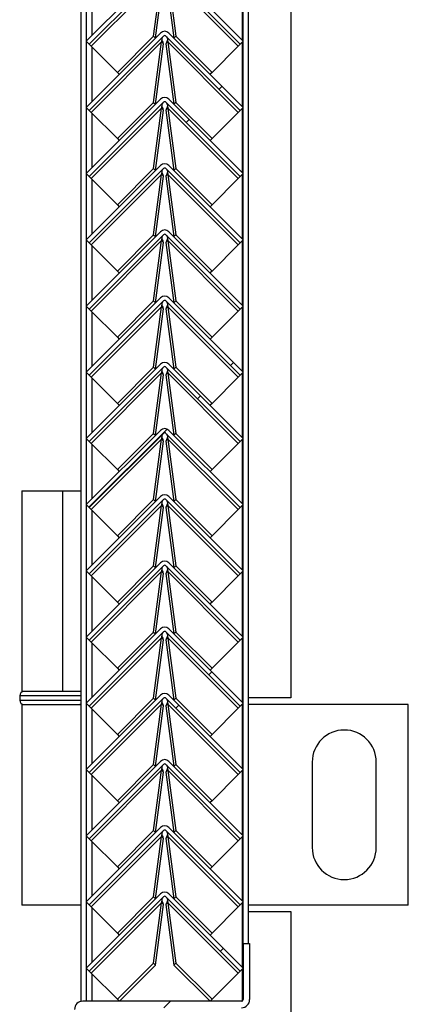
# Model space of a CAD drawing. Units: millimetres. Extents: x 9 to 412, y 8 to 290.
# Drawn here: x 298 to 304, y 103 to 118 of the extents above; entities that cross this region are included whole.
import ezdxf

# ---------------------------------------------------------------- set-up
doc = ezdxf.new("R2010")
doc.units = ezdxf.units.MM

msp = doc.modelspace()

# ---------------------------------------------------------------- hatches: boundary and pattern name
at = {"linetype": 'Continuous', "lineweight": 18}
h = msp.add_hatch(dxfattribs=at)
h.set_pattern_fill('ANSI31', style=0)
edge = h.paths.add_edge_path(flags=0)
edge.add_line((298.9877, 117.6248), (300.1473, 118.7844))
edge.add_arc((300.1662, 118.7655), 0.0267, 45, 135, ccw=False)
edge.add_line((300.1851, 118.7844), (301.3447, 117.6248))
edge.add_line((301.3447, 117.6248), (301.3919, 117.6719))
edge.add_line((301.3919, 117.6719), (300.2322, 118.8315))
edge.add_arc((300.1662, 118.7655), 0.0933, 45, 135)
edge.add_line((300.1002, 118.8315), (298.9406, 117.6719))
edge.add_line((298.9406, 117.6719), (298.9877, 117.6248))
h = msp.add_hatch(dxfattribs=at)
h.set_pattern_fill('ANSI31', style=0)
edge = h.paths.add_edge_path(flags=0)
edge.add_line((298.9877, 116.5914), (300.1473, 117.7511))
edge.add_arc((300.1662, 117.7322), 0.0267, 45, 135, ccw=False)
edge.add_line((300.1851, 117.7511), (301.3447, 116.5914))
edge.add_line((301.3447, 116.5914), (301.3919, 116.6386))
edge.add_line((301.3919, 116.6386), (300.2322, 117.7982))
edge.add_arc((300.1662, 117.7322), 0.0933, 45, 135)
edge.add_line((300.1002, 117.7982), (298.9406, 116.6386))
edge.add_line((298.9406, 116.6386), (298.9877, 116.5914))
h = msp.add_hatch(dxfattribs=at)
h.set_pattern_fill('ANSI31', style=0)
edge = h.paths.add_edge_path(flags=0)
edge.add_line((298.9877, 115.5581), (300.1473, 116.7177))
edge.add_arc((300.1662, 116.6989), 0.0267, 45, 135, ccw=False)
edge.add_line((300.1851, 116.7177), (301.3447, 115.5581))
edge.add_line((301.3447, 115.5581), (301.3919, 115.6052))
edge.add_line((301.3919, 115.6052), (300.2322, 116.7649))
edge.add_arc((300.1662, 116.6989), 0.0933, 45, 135)
edge.add_line((300.1002, 116.7649), (298.9406, 115.6052))
edge.add_line((298.9406, 115.6052), (298.9877, 115.5581))
h = msp.add_hatch(dxfattribs=at)
h.set_pattern_fill('ANSI31', style=0)
edge = h.paths.add_edge_path(flags=0)
edge.add_line((298.9877, 114.5248), (300.1473, 115.6844))
edge.add_arc((300.1662, 115.6655), 0.0267, 45, 135, ccw=False)
edge.add_line((300.1851, 115.6844), (301.3447, 114.5248))
edge.add_line((301.3447, 114.5248), (301.3919, 114.5719))
edge.add_line((301.3919, 114.5719), (300.2322, 115.7315))
edge.add_arc((300.1662, 115.6655), 0.0933, 45, 135)
edge.add_line((300.1002, 115.7315), (298.9406, 114.5719))
edge.add_line((298.9406, 114.5719), (298.9877, 114.5248))
h = msp.add_hatch(dxfattribs=at)
h.set_pattern_fill('ANSI31', style=0)
edge = h.paths.add_edge_path(flags=0)
edge.add_line((298.9877, 113.4914), (300.1473, 114.6511))
edge.add_arc((300.1662, 114.6322), 0.0267, 45, 135, ccw=False)
edge.add_line((300.1851, 114.6511), (301.3447, 113.4914))
edge.add_line((301.3447, 113.4914), (301.3919, 113.5386))
edge.add_line((301.3919, 113.5386), (300.2322, 114.6982))
edge.add_arc((300.1662, 114.6322), 0.0933, 45, 135)
edge.add_line((300.1002, 114.6982), (298.9406, 113.5386))
edge.add_line((298.9406, 113.5386), (298.9877, 113.4914))
h = msp.add_hatch(dxfattribs=at)
h.set_pattern_fill('ANSI31', style=0)
edge = h.paths.add_edge_path(flags=0)
edge.add_line((298.9877, 112.4581), (300.1473, 113.6177))
edge.add_arc((300.1662, 113.5989), 0.0267, 45, 135, ccw=False)
edge.add_line((300.1851, 113.6177), (301.3447, 112.4581))
edge.add_line((301.3447, 112.4581), (301.3919, 112.5052))
edge.add_line((301.3919, 112.5052), (300.2322, 113.6649))
edge.add_arc((300.1662, 113.5989), 0.0933, 45, 135)
edge.add_line((300.1002, 113.6649), (298.9406, 112.5052))
edge.add_line((298.9406, 112.5052), (298.9877, 112.4581))
h = msp.add_hatch(dxfattribs=at)
h.set_pattern_fill('ANSI31', style=0)
edge = h.paths.add_edge_path(flags=0)
edge.add_line((298.9877, 111.4248), (300.1473, 112.5844))
edge.add_arc((300.1662, 112.5655), 0.0267, 45, 135, ccw=False)
edge.add_line((300.1851, 112.5844), (301.3447, 111.4248))
edge.add_line((301.3447, 111.4248), (301.3919, 111.4719))
edge.add_line((301.3919, 111.4719), (300.2322, 112.6315))
edge.add_arc((300.1662, 112.5655), 0.0933, 45, 135)
edge.add_line((300.1002, 112.6315), (298.9406, 111.4719))
edge.add_line((298.9406, 111.4719), (298.9877, 111.4248))
h = msp.add_hatch(dxfattribs=at)
h.set_pattern_fill('ANSI31', style=0)
edge = h.paths.add_edge_path(flags=0)
edge.add_line((298.9877, 110.3914), (300.1473, 111.5511))
edge.add_arc((300.1662, 111.5322), 0.0267, 45, 135, ccw=False)
edge.add_line((300.1851, 111.5511), (301.3447, 110.3914))
edge.add_line((301.3447, 110.3914), (301.3919, 110.4386))
edge.add_line((301.3919, 110.4386), (300.2322, 111.5982))
edge.add_arc((300.1662, 111.5322), 0.0933, 45, 135)
edge.add_line((300.1002, 111.5982), (298.9406, 110.4386))
edge.add_line((298.9406, 110.4386), (298.9877, 110.3914))
h = msp.add_hatch(dxfattribs=at)
h.set_pattern_fill('ANSI31', style=0)
edge = h.paths.add_edge_path(flags=0)
edge.add_line((298.9877, 109.3581), (300.1473, 110.5177))
edge.add_arc((300.1662, 110.4989), 0.0267, 45, 135, ccw=False)
edge.add_line((300.1851, 110.5177), (301.3447, 109.3581))
edge.add_line((301.3447, 109.3581), (301.3919, 109.4052))
edge.add_line((301.3919, 109.4052), (300.2322, 110.5649))
edge.add_arc((300.1662, 110.4989), 0.0933, 45, 135)
edge.add_line((300.1002, 110.5649), (298.9406, 109.4052))
edge.add_line((298.9406, 109.4052), (298.9877, 109.3581))
h = msp.add_hatch(dxfattribs=at)
h.set_pattern_fill('ANSI31', style=0)
edge = h.paths.add_edge_path(flags=0)
edge.add_line((298.9877, 108.3248), (300.1473, 109.4844))
edge.add_arc((300.1662, 109.4655), 0.0267, 45, 135, ccw=False)
edge.add_line((300.1851, 109.4844), (301.3447, 108.3248))
edge.add_line((301.3447, 108.3248), (301.3919, 108.3719))
edge.add_line((301.3919, 108.3719), (300.2322, 109.5315))
edge.add_arc((300.1662, 109.4655), 0.0933, 45, 135)
edge.add_line((300.1002, 109.5315), (298.9406, 108.3719))
edge.add_line((298.9406, 108.3719), (298.9877, 108.3248))
h = msp.add_hatch(dxfattribs=at)
h.set_pattern_fill('ANSI31', style=0)
edge = h.paths.add_edge_path(flags=0)
edge.add_line((298.9877, 107.2914), (300.1473, 108.4511))
edge.add_arc((300.1662, 108.4322), 0.0267, 45, 135, ccw=False)
edge.add_line((300.1851, 108.4511), (301.3447, 107.2914))
edge.add_line((301.3447, 107.2914), (301.3919, 107.3386))
edge.add_line((301.3919, 107.3386), (300.2322, 108.4982))
edge.add_arc((300.1662, 108.4322), 0.0933, 45, 135)
edge.add_line((300.1002, 108.4982), (298.9406, 107.3386))
edge.add_line((298.9406, 107.3386), (298.9877, 107.2914))
h = msp.add_hatch(dxfattribs=at)
h.set_pattern_fill('ANSI31', style=0)
edge = h.paths.add_edge_path(flags=0)
edge.add_line((298.9877, 106.2581), (300.1473, 107.4177))
edge.add_arc((300.1662, 107.3989), 0.0267, 45, 135, ccw=False)
edge.add_line((300.1851, 107.4177), (301.3447, 106.2581))
edge.add_line((301.3447, 106.2581), (301.3919, 106.3052))
edge.add_line((301.3919, 106.3052), (300.2322, 107.4649))
edge.add_arc((300.1662, 107.3989), 0.0933, 45, 135)
edge.add_line((300.1002, 107.4649), (298.9406, 106.3052))
edge.add_line((298.9406, 106.3052), (298.9877, 106.2581))
h = msp.add_hatch(dxfattribs=at)
h.set_pattern_fill('ANSI31', style=0)
edge = h.paths.add_edge_path(flags=0)
edge.add_line((298.9877, 105.2248), (300.1473, 106.3844))
edge.add_arc((300.1662, 106.3655), 0.0267, 45, 135, ccw=False)
edge.add_line((300.1851, 106.3844), (301.3447, 105.2248))
edge.add_line((301.3447, 105.2248), (301.3919, 105.2719))
edge.add_line((301.3919, 105.2719), (300.2322, 106.4315))
edge.add_arc((300.1662, 106.3655), 0.0933, 45, 135)
edge.add_line((300.1002, 106.4315), (298.9406, 105.2719))
edge.add_line((298.9406, 105.2719), (298.9877, 105.2248))
h = msp.add_hatch(dxfattribs=at)
h.set_pattern_fill('ANSI31', style=0)
edge = h.paths.add_edge_path(flags=0)
edge.add_line((298.9877, 104.1914), (300.1473, 105.3511))
edge.add_arc((300.1662, 105.3322), 0.0267, 45, 135, ccw=False)
edge.add_line((300.1851, 105.3511), (301.3447, 104.1914))
edge.add_line((301.3447, 104.1914), (301.3919, 104.2386))
edge.add_line((301.3919, 104.2386), (300.2322, 105.3982))
edge.add_arc((300.1662, 105.3322), 0.0933, 45, 135)
edge.add_line((300.1002, 105.3982), (298.9406, 104.2386))
edge.add_line((298.9406, 104.2386), (298.9877, 104.1914))
h = msp.add_hatch(dxfattribs=at)
h.set_pattern_fill('ANSI31', style=0)
edge = h.paths.add_edge_path(flags=0)
edge.add_line((298.9877, 103.1581), (300.1473, 104.3177))
edge.add_arc((300.1662, 104.2989), 0.0267, 45, 135, ccw=False)
edge.add_line((300.1851, 104.3177), (301.3447, 103.1581))
edge.add_line((301.3447, 103.1581), (301.3919, 103.2052))
edge.add_line((301.3919, 103.2052), (300.2322, 104.3649))
edge.add_arc((300.1662, 104.2989), 0.0933, 45, 135)
edge.add_line((300.1002, 104.3649), (298.9406, 103.2052))
edge.add_line((298.9406, 103.2052), (298.9877, 103.1581))
h = msp.add_hatch(dxfattribs=at)
h.set_pattern_fill('ANSI31', style=0)
edge = h.paths.add_edge_path(flags=0)
edge.add_line((301.4919, 102.7146), (301.4919, 103.5879))
edge.add_line((301.4919, 103.5879), (301.3919, 103.5879))
edge.add_line((301.3919, 103.5879), (301.3919, 102.7146))
edge.add_arc((301.3652, 102.7146), 0.0267, 270, 360, ccw=False)
edge.add_line((301.3652, 102.6879), (298.8852, 102.6879))
edge.add_arc((298.8852, 102.5613), 0.1267, 90, 180)
edge.add_line((298.7585, 102.5613), (298.7585, 101.6879))
edge.add_line((298.7585, 101.6879), (298.8585, 101.6879))
edge.add_line((298.8585, 101.6879), (298.8585, 102.5613))
edge.add_arc((298.8852, 102.5613), 0.0267, 90, 180, ccw=False)
edge.add_line((298.8852, 102.5879), (301.3652, 102.5879))
edge.add_arc((301.3652, 102.7146), 0.1267, 270, 360)

# ---------------------------------------------------------------- linework, layer by layer
at = {"color": 7, "linetype": 'Continuous', "lineweight": 25}
for p, q in [((302.1352, 165.3546), (302.1352, 107.4213)), ((301.3919, 103.5879), (301.3919, 162.4213)), ((301.4719, 103.5879), (301.4719, 162.4213)), ((298.8585, 160.9546), (298.8585, 102.6851)), ((298.9385, 160.9546), (298.9385, 102.6879)), ((300.1002, 118.8315), (298.9406, 117.6719)), ((301.3919, 117.6719), (300.2322, 118.8315)), ((300.1473, 118.7844), (298.9877, 117.6248)), ((300.1181, 118.6932), (299.0187, 117.5938)), ((299.9932, 117.7506), (300.1181, 118.6932)), ((300.0237, 117.7217), (300.1484, 118.6629)), ((300.184, 118.6629), (300.3087, 117.7217)), ((301.3447, 117.6248), (300.1851, 118.7844)), ((300.2143, 118.6932), (300.3392, 117.7506)), ((301.3137, 117.5938), (300.2143, 118.6932)), ((300.1002, 117.7982), (298.9406, 116.6386)), ((300.1473, 117.7511), (298.9877, 116.5914)), ((299.4275, 117.1849), (299.9932, 117.7506)), ((299.9932, 117.7506), (300.0229, 117.7209)), ((301.3447, 116.5914), (300.1851, 117.7511)), ((301.3919, 116.6386), (300.2322, 117.7982)), ((300.3392, 117.7506), (300.3095, 117.7209)), ((300.3392, 117.7506), (300.9049, 117.1849)), ((298.9877, 117.6248), (298.9406, 117.6719)), ((298.9877, 117.6248), (299.0187, 117.5938)), ((300.1181, 117.6599), (299.0187, 116.5604)), ((299.0187, 117.5938), (299.4275, 117.1849)), ((299.9932, 116.7173), (300.1181, 117.6599)), ((300.0237, 116.6884), (300.1484, 117.6296)), ((300.1484, 117.6296), (300.1181, 117.6599)), ((300.1238, 117.6865), (300.1226, 117.6876)), ((300.2143, 117.6599), (300.184, 117.6296)), ((300.184, 117.6296), (300.3087, 116.6884)), ((300.2098, 117.6876), (300.2086, 117.6865)), ((300.2143, 117.6599), (300.3392, 116.7173)), ((301.3137, 116.5604), (300.2143, 117.6599)), ((300.9049, 117.1849), (301.3137, 117.5938)), ((301.3137, 117.5938), (301.3447, 117.6248)), ((301.3919, 117.6719), (301.3447, 117.6248)), ((299.4275, 117.1849), (299.4572, 117.1552)), ((300.9049, 117.1849), (300.8752, 117.1552)), ((300.1002, 116.7649), (298.9406, 115.6052)), ((298.9877, 116.5914), (298.9406, 116.6386)), ((300.1473, 116.7177), (298.9877, 115.5581)), ((299.4275, 116.1516), (299.9932, 116.7173)), ((299.9932, 116.7173), (300.0229, 116.6876)), ((300.1238, 116.6531), (300.1226, 116.6542)), ((301.3447, 115.5581), (300.1851, 116.7177)), ((300.2098, 116.6542), (300.2086, 116.6531)), ((301.3919, 115.6052), (300.2322, 116.7649)), ((300.3392, 116.7173), (300.3095, 116.6876)), ((300.3392, 116.7173), (300.9049, 116.1516)), ((301.3919, 116.6386), (301.3447, 116.5914)), ((298.9877, 116.5914), (299.0187, 116.5604)), ((300.1181, 116.6265), (299.0187, 115.5271)), ((299.0187, 116.5604), (299.4275, 116.1516)), ((299.9932, 115.6839), (300.1181, 116.6265)), ((300.0237, 115.655), (300.1484, 116.5962)), ((300.1484, 116.5962), (300.1181, 116.6265)), ((300.2143, 116.6265), (300.184, 116.5962)), ((300.184, 116.5962), (300.3087, 115.655)), ((300.2143, 116.6265), (300.3392, 115.6839)), ((301.3137, 115.5271), (300.2143, 116.6265)), ((300.9049, 116.1516), (301.3137, 116.5604)), ((301.3137, 116.5604), (301.3447, 116.5914)), ((299.4275, 116.1516), (299.4572, 116.1219)), ((300.9049, 116.1516), (300.8752, 116.1219)), ((300.1002, 115.7315), (298.9406, 114.5719)), ((301.3919, 114.5719), (300.2322, 115.7315)), ((298.9877, 115.5581), (298.9406, 115.6052)), ((300.1473, 115.6844), (298.9877, 114.5248)), ((298.9877, 115.5581), (299.0187, 115.5271)), ((300.1181, 115.5932), (299.0187, 114.4938)), ((299.4275, 115.1182), (299.9932, 115.6839)), ((299.9932, 115.6839), (300.0229, 115.6542)), ((299.9932, 114.6506), (300.1181, 115.5932)), ((300.0237, 114.6217), (300.1484, 115.5629)), ((300.1484, 115.5629), (300.1181, 115.5932)), ((300.1238, 115.6198), (300.1226, 115.6209)), ((300.2143, 115.5932), (300.184, 115.5629)), ((300.184, 115.5629), (300.3087, 114.6217)), ((301.3447, 114.5248), (300.1851, 115.6844)), ((300.2098, 115.6209), (300.2086, 115.6198)), ((300.2143, 115.5932), (300.3392, 114.6506)), ((301.3137, 114.4938), (300.2143, 115.5932)), ((300.3392, 115.6839), (300.3095, 115.6542)), ((300.3392, 115.6839), (300.9049, 115.1182)), ((301.3137, 115.5271), (301.3447, 115.5581)), ((301.3919, 115.6052), (301.3447, 115.5581)), ((299.0187, 115.5271), (299.4275, 115.1182)), ((300.9049, 115.1182), (301.3137, 115.5271)), ((299.4275, 115.1182), (299.4572, 115.0886)), ((300.9049, 115.1182), (300.8752, 115.0886)), ((300.1002, 114.6982), (298.9406, 113.5386)), ((300.1473, 114.6511), (298.9877, 113.4914)), ((299.4275, 114.0849), (299.9932, 114.6506)), ((299.9932, 114.6506), (300.0229, 114.6209)), ((301.3447, 113.4914), (300.1851, 114.6511)), ((301.3919, 113.5386), (300.2322, 114.6982)), ((300.3392, 114.6506), (300.3095, 114.6209)), ((300.3392, 114.6506), (300.9049, 114.0849)), ((298.9877, 114.5248), (298.9406, 114.5719)), ((298.9877, 114.5248), (299.0187, 114.4938)), ((300.1181, 114.5599), (299.0187, 113.4604)), ((299.0187, 114.4938), (299.4275, 114.0849)), ((299.9932, 113.6173), (300.1181, 114.5599)), ((300.0237, 113.5884), (300.1484, 114.5296)), ((300.1484, 114.5296), (300.1181, 114.5599)), ((300.1238, 114.5865), (300.1226, 114.5876)), ((300.2143, 114.5599), (300.184, 114.5296)), ((300.184, 114.5296), (300.3087, 113.5884)), ((300.2098, 114.5876), (300.2086, 114.5865)), ((300.2143, 114.5599), (300.3392, 113.6173)), ((301.3137, 113.4604), (300.2143, 114.5599)), ((300.9049, 114.0849), (301.3137, 114.4938)), ((301.3137, 114.4938), (301.3447, 114.5248)), ((301.3919, 114.5719), (301.3447, 114.5248)), ((299.4275, 114.0849), (299.4572, 114.0552)), ((300.9049, 114.0849), (300.8752, 114.0552)), ((300.1002, 113.6649), (298.9406, 112.5052)), ((300.1473, 113.6177), (298.9877, 112.4581)), ((299.4275, 113.0516), (299.9932, 113.6173)), ((299.9932, 113.6173), (300.0229, 113.5876)), ((301.3447, 112.4581), (300.1851, 113.6177)), ((301.3919, 112.5052), (300.2322, 113.6649)), ((300.3392, 113.6173), (300.3095, 113.5876)), ((300.3392, 113.6173), (300.9049, 113.0516)), ((298.9877, 113.4914), (298.9406, 113.5386)), ((298.9877, 113.4914), (299.0187, 113.4604)), ((300.1181, 113.5265), (299.0187, 112.4271)), ((299.0187, 113.4604), (299.4275, 113.0516)), ((299.9932, 112.5839), (300.1181, 113.5265)), ((300.0237, 112.555), (300.1484, 113.4962)), ((300.1484, 113.4962), (300.1181, 113.5265)), ((300.1238, 113.5531), (300.1226, 113.5542)), ((300.2143, 113.5265), (300.184, 113.4962)), ((300.184, 113.4962), (300.3087, 112.555)), ((300.2098, 113.5542), (300.2086, 113.5531)), ((300.2143, 113.5265), (300.3392, 112.5839)), ((301.3137, 112.4271), (300.2143, 113.5265)), ((300.9049, 113.0516), (301.3137, 113.4604)), ((301.3137, 113.4604), (301.3447, 113.4914)), ((301.3919, 113.5386), (301.3447, 113.4914)), ((299.4275, 113.0516), (299.4572, 113.0219)), ((300.9049, 113.0516), (300.8752, 113.0219)), ((300.1002, 112.6315), (298.9406, 111.4719)), ((298.9877, 112.4581), (298.9406, 112.5052)), ((300.1473, 112.5844), (298.9877, 111.4248)), ((300.1181, 112.4932), (299.0187, 111.3938)), ((299.4275, 112.0182), (299.9932, 112.5839)), ((299.9932, 112.5839), (300.0229, 112.5542)), ((299.9932, 111.5506), (300.1181, 112.4932)), ((300.1484, 112.4629), (300.1181, 112.4932)), ((300.1238, 112.5198), (300.1226, 112.5209)), ((300.2143, 112.4932), (300.184, 112.4629)), ((301.3447, 111.4248), (300.1851, 112.5844)), ((300.2098, 112.5209), (300.2086, 112.5198)), ((300.2143, 112.4932), (300.3392, 111.5506)), ((301.3137, 111.3938), (300.2143, 112.4932)), ((301.3919, 111.4719), (300.2322, 112.6315)), ((300.3392, 112.5839), (300.3095, 112.5542)), ((300.3392, 112.5839), (300.9049, 112.0182)), ((301.3919, 112.5052), (301.3447, 112.4581)), ((298.9877, 112.4581), (299.0187, 112.4271)), ((299.0187, 112.4271), (299.4275, 112.0182)), ((300.0237, 111.5217), (300.1484, 112.4629)), ((300.184, 112.4629), (300.3087, 111.5217)), ((300.9049, 112.0182), (301.3137, 112.4271)), ((301.3137, 112.4271), (301.3447, 112.4581)), ((299.4275, 112.0182), (299.4572, 111.9886)), ((300.9049, 112.0182), (300.8752, 111.9886)), ((300.1002, 111.5982), (298.9406, 110.4386)), ((301.3919, 110.4386), (300.2322, 111.5982)), ((298.9877, 111.4248), (298.9406, 111.4719)), ((300.1473, 111.5511), (298.9877, 110.3914)), ((298.9877, 111.4248), (299.0187, 111.3938)), ((300.1181, 111.4599), (299.0187, 110.3604)), ((299.4275, 110.9849), (299.9932, 111.5506)), ((299.9932, 111.5506), (300.0229, 111.5209)), ((299.9932, 110.5173), (300.1181, 111.4599)), ((300.0237, 110.4884), (300.1484, 111.4296)), ((300.1484, 111.4296), (300.1181, 111.4599)), ((300.1238, 111.4865), (300.1226, 111.4876)), ((300.2143, 111.4599), (300.184, 111.4296)), ((300.184, 111.4296), (300.3087, 110.4884)), ((301.3447, 110.3914), (300.1851, 111.5511)), ((300.2098, 111.4876), (300.2086, 111.4865)), ((300.2143, 111.4599), (300.3392, 110.5173)), ((301.3137, 110.3604), (300.2143, 111.4599)), ((300.3392, 111.5506), (300.3095, 111.5209)), ((300.3392, 111.5506), (300.9049, 110.9849)), ((301.3137, 111.3938), (301.3447, 111.4248)), ((301.3919, 111.4719), (301.3447, 111.4248)), ((299.0187, 111.3938), (299.4275, 110.9849)), ((300.9049, 110.9849), (301.3137, 111.3938)), ((299.4275, 110.9849), (299.4572, 110.9552)), ((300.9049, 110.9849), (300.8752, 110.9552)), ((297.9352, 110.6546), (297.9352, 107.5213)), ((297.9352, 110.6546), (298.5737, 110.6546)), ((298.5737, 107.5213), (298.5737, 110.6546)), ((298.5737, 110.6546), (298.8585, 110.6546)), ((300.1002, 110.5649), (298.9406, 109.4052)), ((300.1473, 110.5177), (298.9877, 109.3581)), ((299.4275, 109.9516), (299.9932, 110.5173)), ((299.9932, 110.5173), (300.0229, 110.4876)), ((301.3447, 109.3581), (300.1851, 110.5177)), ((301.3919, 109.4052), (300.2322, 110.5649)), ((300.3392, 110.5173), (300.3095, 110.4876)), ((300.3392, 110.5173), (300.9049, 109.9516)), ((298.9877, 110.3914), (298.9406, 110.4386)), ((298.9877, 110.3914), (299.0187, 110.3604)), ((300.1181, 110.4265), (299.0187, 109.3271)), ((299.0187, 110.3604), (299.4275, 109.9516)), ((299.9932, 109.4839), (300.1181, 110.4265)), ((300.0237, 109.455), (300.1484, 110.3962)), ((300.1484, 110.3962), (300.1181, 110.4265)), ((300.1238, 110.4531), (300.1226, 110.4542)), ((300.2143, 110.4265), (300.184, 110.3962)), ((300.184, 110.3962), (300.3087, 109.455)), ((300.2098, 110.4542), (300.2086, 110.4531)), ((300.2143, 110.4265), (300.3392, 109.4839)), ((301.3137, 109.3271), (300.2143, 110.4265)), ((300.9049, 109.9516), (301.3137, 110.3604)), ((301.3137, 110.3604), (301.3447, 110.3914)), ((301.3919, 110.4386), (301.3447, 110.3914)), ((299.4275, 109.9516), (299.4572, 109.9219)), ((300.9049, 109.9516), (300.8752, 109.9219)), ((300.1002, 109.5315), (298.9406, 108.3719)), ((300.1473, 109.4844), (298.9877, 108.3248)), ((299.4275, 108.9182), (299.9932, 109.4839)), ((299.9932, 109.4839), (300.0229, 109.4542)), ((300.1238, 109.4198), (300.1226, 109.4209)), ((301.3447, 108.3248), (300.1851, 109.4844)), ((300.2098, 109.4209), (300.2086, 109.4198)), ((301.3919, 108.3719), (300.2322, 109.5315)), ((300.3392, 109.4839), (300.3095, 109.4542)), ((300.3392, 109.4839), (300.9049, 108.9182)), ((298.9877, 109.3581), (298.9406, 109.4052)), ((298.9877, 109.3581), (299.0187, 109.3271)), ((300.1181, 109.3932), (299.0187, 108.2938)), ((299.0187, 109.3271), (299.4275, 108.9182)), ((299.9932, 108.4506), (300.1181, 109.3932)), ((300.0237, 108.4217), (300.1484, 109.3629)), ((300.1484, 109.3629), (300.1181, 109.3932)), ((300.2143, 109.3932), (300.184, 109.3629)), ((300.184, 109.3629), (300.3087, 108.4217)), ((300.2143, 109.3932), (300.3392, 108.4506)), ((301.3137, 108.2938), (300.2143, 109.3932)), ((300.9049, 108.9182), (301.3137, 109.3271)), ((301.3137, 109.3271), (301.3447, 109.3581)), ((301.3919, 109.4052), (301.3447, 109.3581)), ((299.4275, 108.9182), (299.4572, 108.8886)), ((300.9049, 108.9182), (300.8752, 108.8886)), ((300.1002, 108.4982), (298.9406, 107.3386)), ((301.3919, 107.3386), (300.2322, 108.4982)), ((298.9877, 108.3248), (298.9406, 108.3719)), ((300.1473, 108.4511), (298.9877, 107.2914)), ((300.1181, 108.3599), (299.0187, 107.2604)), ((299.4275, 107.8849), (299.9932, 108.4506)), ((299.9932, 108.4506), (300.0229, 108.4209)), ((299.9932, 107.4173), (300.1181, 108.3599)), ((300.1484, 108.3296), (300.1181, 108.3599)), ((300.1238, 108.3865), (300.1226, 108.3876)), ((300.2143, 108.3599), (300.184, 108.3296)), ((301.3447, 107.2914), (300.1851, 108.4511)), ((300.2098, 108.3876), (300.2086, 108.3865)), ((300.2143, 108.3599), (300.3392, 107.4173)), ((301.3137, 107.2604), (300.2143, 108.3599)), ((300.3392, 108.4506), (300.3095, 108.4209)), ((300.3392, 108.4506), (300.9049, 107.8849)), ((301.3919, 108.3719), (301.3447, 108.3248)), ((298.9877, 108.3248), (299.0187, 108.2938)), ((299.0187, 108.2938), (299.4275, 107.8849)), ((300.0237, 107.3884), (300.1484, 108.3296)), ((300.184, 108.3296), (300.3087, 107.3884)), ((300.9049, 107.8849), (301.3137, 108.2938)), ((301.3137, 108.2938), (301.3447, 108.3248)), ((299.4275, 107.8849), (299.4572, 107.8552)), ((300.9049, 107.8849), (300.8752, 107.8552)), ((297.9019, 107.4546), (297.9019, 107.3879)), ((298.5737, 107.5213), (297.9352, 107.5213)), ((298.8585, 107.5213), (298.5737, 107.5213)), ((300.1002, 107.4649), (298.9406, 106.3052)), ((300.1473, 107.4177), (298.9877, 106.2581)), ((299.4275, 106.8516), (299.9932, 107.4173)), ((299.9932, 107.4173), (300.0229, 107.3876)), ((301.3447, 106.2581), (300.1851, 107.4177)), ((301.3919, 106.3052), (300.2322, 107.4649)), ((300.3392, 107.4173), (300.3095, 107.3876)), ((300.3392, 107.4173), (300.9049, 106.8516)), ((302.1352, 107.4213), (301.4719, 107.4213)), ((297.9352, 107.3213), (297.9352, 104.1879)), ((297.9352, 107.3213), (298.8585, 107.3213)), ((298.9877, 107.2914), (298.9406, 107.3386)), ((298.9877, 107.2914), (299.0187, 107.2604)), ((300.1181, 107.3265), (299.0187, 106.2271)), ((299.0187, 107.2604), (299.4275, 106.8516)), ((299.9932, 106.3839), (300.1181, 107.3265)), ((300.0237, 106.355), (300.1484, 107.2962)), ((300.1484, 107.2962), (300.1181, 107.3265)), ((300.1238, 107.3531), (300.1226, 107.3542)), ((300.2143, 107.3265), (300.184, 107.2962)), ((300.184, 107.2962), (300.3087, 106.355)), ((300.2098, 107.3542), (300.2086, 107.3531)), ((300.2143, 107.3265), (300.3392, 106.3839)), ((301.3137, 106.2271), (300.2143, 107.3265)), ((300.9049, 106.8516), (301.3137, 107.2604)), ((301.3137, 107.2604), (301.3447, 107.2914)), ((301.3919, 107.3386), (301.3447, 107.2914)), ((303.9685, 107.3213), (301.4719, 107.3213)), ((303.9685, 104.1879), (303.9685, 107.3213)), ((299.4275, 106.8516), (299.4572, 106.8219)), ((300.9049, 106.8516), (300.8752, 106.8219)), ((300.1002, 106.4315), (298.9406, 105.2719)), ((300.1473, 106.3844), (298.9877, 105.2248)), ((299.4275, 105.8182), (299.9932, 106.3839)), ((299.9932, 106.3839), (300.0229, 106.3542)), ((301.3447, 105.2248), (300.1851, 106.3844)), ((301.3919, 105.2719), (300.2322, 106.4315)), ((300.3392, 106.3839), (300.3095, 106.3542)), ((300.3392, 106.3839), (300.9049, 105.8182)), ((302.4685, 106.4213), (302.4685, 105.0879)), ((303.4685, 105.0879), (303.4685, 106.4213)), ((298.9877, 106.2581), (298.9406, 106.3052)), ((298.9877, 106.2581), (299.0187, 106.2271)), ((300.1181, 106.2932), (299.0187, 105.1938)), ((299.0187, 106.2271), (299.4275, 105.8182)), ((299.9932, 105.3506), (300.1181, 106.2932)), ((300.0237, 105.3217), (300.1484, 106.2629)), ((300.1484, 106.2629), (300.1181, 106.2932)), ((300.1238, 106.3198), (300.1226, 106.3209)), ((300.2143, 106.2932), (300.184, 106.2629)), ((300.184, 106.2629), (300.3087, 105.3217)), ((300.2098, 106.3209), (300.2086, 106.3198)), ((300.2143, 106.2932), (300.3392, 105.3506)), ((301.3137, 105.1938), (300.2143, 106.2932)), ((300.9049, 105.8182), (301.3137, 106.2271)), ((301.3137, 106.2271), (301.3447, 106.2581)), ((301.3919, 106.3052), (301.3447, 106.2581)), ((299.4275, 105.8182), (299.4572, 105.7886)), ((300.9049, 105.8182), (300.8752, 105.7886)), ((300.1002, 105.3982), (298.9406, 104.2386)), ((298.9877, 105.2248), (298.9406, 105.2719)), ((300.1473, 105.3511), (298.9877, 104.1914)), ((299.4275, 104.7849), (299.9932, 105.3506)), ((299.9932, 105.3506), (300.0229, 105.3209)), ((300.1238, 105.2865), (300.1226, 105.2876)), ((301.3447, 104.1914), (300.1851, 105.3511)), ((300.2098, 105.2876), (300.2086, 105.2865)), ((301.3919, 104.2386), (300.2322, 105.3982)), ((300.3392, 105.3506), (300.3095, 105.3209)), ((300.3392, 105.3506), (300.9049, 104.7849)), ((301.3919, 105.2719), (301.3447, 105.2248)), ((298.9877, 105.2248), (299.0187, 105.1938)), ((300.1181, 105.2599), (299.0187, 104.1604)), ((299.0187, 105.1938), (299.4275, 104.7849)), ((299.9932, 104.3173), (300.1181, 105.2599)), ((300.0237, 104.2884), (300.1484, 105.2296)), ((300.1484, 105.2296), (300.1181, 105.2599)), ((300.2143, 105.2599), (300.184, 105.2296)), ((300.184, 105.2296), (300.3087, 104.2884)), ((300.2143, 105.2599), (300.3392, 104.3173)), ((301.3137, 104.1604), (300.2143, 105.2599)), ((300.9049, 104.7849), (301.3137, 105.1938)), ((301.3137, 105.1938), (301.3447, 105.2248)), ((299.4275, 104.7849), (299.4572, 104.7552)), ((300.9049, 104.7849), (300.8752, 104.7552)), ((300.1002, 104.3649), (298.9406, 103.2052)), ((301.3919, 103.2052), (300.2322, 104.3649)), ((298.8585, 104.1879), (297.9352, 104.1879)), ((298.9877, 104.1914), (298.9406, 104.2386)), ((300.1473, 104.3177), (298.9877, 103.1581)), ((298.9877, 104.1914), (299.0187, 104.1604)), ((300.1181, 104.2265), (299.0187, 103.1271)), ((299.4275, 103.7516), (299.9932, 104.3173)), ((299.9932, 104.3173), (300.0229, 104.2876)), ((299.9932, 103.2839), (300.1181, 104.2265)), ((300.0235, 103.2536), (300.1484, 104.1962)), ((300.1484, 104.1962), (300.1181, 104.2265)), ((300.1238, 104.2531), (300.1226, 104.2542)), ((300.2143, 104.2265), (300.184, 104.1962)), ((300.184, 104.1962), (300.3089, 103.2536)), ((301.3447, 103.1581), (300.1851, 104.3177)), ((300.2098, 104.2542), (300.2086, 104.2531)), ((300.2143, 104.2265), (300.3392, 103.2839)), ((301.3137, 103.1271), (300.2143, 104.2265)), ((300.3392, 104.3173), (300.3095, 104.2876)), ((300.3392, 104.3173), (300.9049, 103.7516)), ((301.3137, 104.1604), (301.3447, 104.1914)), ((301.3919, 104.2386), (301.3447, 104.1914)), ((303.9685, 104.1879), (301.4719, 104.1879)), ((299.0187, 104.1604), (299.4275, 103.7516)), ((300.9049, 103.7516), (301.3137, 104.1604)), ((301.4719, 104.0879), (302.1352, 104.0879)), ((302.1352, 104.0879), (302.1352, 98.6679)), ((299.4275, 103.7516), (299.4572, 103.7219)), ((300.9049, 103.7516), (300.8752, 103.7219)), ((301.3919, 103.5879), (301.3919, 102.7146)), ((301.3919, 103.5879), (301.4919, 103.5879)), ((301.4919, 103.5879), (301.4919, 102.7146)), ((299.4275, 102.7182), (299.9932, 103.2839)), ((299.9932, 103.2839), (300.0235, 103.2536)), ((300.3392, 103.2839), (300.3089, 103.2536)), ((300.3392, 103.2839), (300.9049, 102.7182)), ((298.9877, 103.1581), (298.9406, 103.2052)), ((298.9877, 103.1581), (299.0187, 103.1271)), ((299.0187, 103.1271), (299.4275, 102.7182)), ((299.4578, 102.6879), (300.0235, 103.2536)), ((300.3089, 103.2536), (300.8746, 102.6879)), ((300.9049, 102.7182), (301.3137, 103.1271)), ((301.3137, 103.1271), (301.3447, 103.1581)), ((301.3919, 103.2052), (301.3447, 103.1581)), ((301.3652, 102.6879), (298.8852, 102.6879)), ((299.4275, 102.7182), (299.4578, 102.6879)), ((300.9049, 102.7182), (300.8746, 102.6879))]:
    msp.add_line(p, q, dxfattribs=at)
at = {"color": 8, "linetype": 'Continuous', "lineweight": 25}
for p, q in [((301.3785, 117.6852), (301.3785, 118.6919)), ((299.0319, 117.7632), (299.0319, 118.6139)), ((299.0319, 116.7299), (299.0319, 117.5806)), ((301.3785, 116.6519), (301.3785, 117.6586)), ((299.0319, 115.6965), (299.0319, 116.5473)), ((301.3785, 115.6186), (301.3785, 116.6252)), ((301.3785, 114.5852), (301.3785, 115.5919)), ((299.0319, 114.6632), (299.0319, 115.5139)), ((301.3785, 113.5519), (301.3785, 114.5586)), ((299.0319, 113.6299), (299.0319, 114.4806)), ((299.0319, 112.5965), (299.0319, 113.4473)), ((301.3785, 112.5186), (301.3785, 113.5252)), ((301.3785, 111.4852), (301.3785, 112.4919)), ((299.0319, 111.5632), (299.0319, 112.4139)), ((301.3785, 110.4519), (301.3785, 111.4586)), ((299.0319, 110.5299), (299.0319, 111.3806)), ((299.0319, 109.4965), (299.0319, 110.3473)), ((301.3785, 109.4186), (301.3785, 110.4252)), ((299.0319, 108.4632), (299.0319, 109.3139)), ((301.3785, 108.3852), (301.3785, 109.3919)), ((301.3785, 107.3519), (301.3785, 108.3586)), ((299.0319, 107.4299), (299.0319, 108.2806)), ((298.4019, 107.4546), (297.9019, 107.4546)), ((298.8585, 107.4546), (298.4019, 107.4546)), ((297.9019, 107.3879), (298.8585, 107.3879)), ((301.3785, 106.3186), (301.3785, 107.3252)), ((299.0319, 106.3965), (299.0319, 107.2473)), ((299.0319, 105.3632), (299.0319, 106.2139)), ((301.3785, 105.2852), (301.3785, 106.2919)), ((299.0319, 104.3299), (299.0319, 105.1806)), ((301.3785, 104.2519), (301.3785, 105.2586)), ((301.3785, 103.2186), (301.3785, 104.2252)), ((299.0319, 103.2965), (299.0319, 104.1473)), ((299.0319, 102.6879), (299.0319, 103.1139)), ((301.3785, 102.6915), (301.3785, 103.1919))]:
    msp.add_line(p, q, dxfattribs=at)
at = {"color": 7, "linetype": 'Continuous', "lineweight": 25, "flags": 128}
for points in [[(298.8585, 107.5171), (298.8482, 107.52), (298.8352, 107.5213)], [(298.8352, 107.3213), (298.8482, 107.3226), (298.8585, 107.3255)]]:
    msp.add_lwpolyline(points, dxfattribs=at)
at = {"color": 7, "linetype": 'Continuous', "lineweight": 25}
for centre, radius, start, end in [((300.1662, 117.7322), 0.0933, 45, 135), ((300.1662, 117.7322), 0.0267, 45, 135), ((300.1662, 116.6989), 0.0933, 45, 135), ((300.1662, 116.6989), 0.0267, 45, 135), ((300.1662, 115.6655), 0.0933, 45, 135), ((300.1662, 115.6655), 0.0267, 45, 135), ((300.1662, 114.6322), 0.0933, 45, 135), ((300.1662, 114.6322), 0.0267, 45, 135), ((300.1662, 113.5989), 0.0933, 45, 135), ((300.1662, 113.5989), 0.0267, 45, 135), ((300.1662, 112.5655), 0.0933, 45, 135), ((300.1662, 112.5655), 0.0267, 45, 135), ((300.1662, 111.5322), 0.0933, 45, 135), ((300.1662, 111.5322), 0.0267, 45, 135), ((300.1662, 110.4989), 0.0933, 45, 135), ((300.1662, 110.4989), 0.0267, 45, 135), ((300.1662, 109.4655), 0.0933, 45, 135), ((300.1662, 109.4655), 0.0267, 45, 135), ((300.1662, 108.4322), 0.0933, 45, 135), ((300.1662, 108.4322), 0.0267, 45, 135), ((297.9685, 107.4546), 0.0667, 90, 180), ((300.1662, 107.3989), 0.0933, 45, 135), ((300.1662, 107.3989), 0.0267, 45, 135), ((297.9685, 107.3879), 0.0667, 180, 270), ((302.9685, 106.4213), 0.5, 0, 180), ((300.1662, 106.3655), 0.0933, 45, 135), ((300.1662, 106.3655), 0.0267, 45, 135), ((300.1662, 105.3322), 0.0933, 45, 135), ((300.1662, 105.3322), 0.0267, 45, 135), ((302.9685, 105.0879), 0.5, 180, 0), ((300.1662, 104.2989), 0.0933, 45, 135), ((300.1662, 104.2989), 0.0267, 45, 135), ((298.8852, 102.5613), 0.1267, 90, 180), ((301.3652, 102.7146), 0.1267, 270, 360), ((301.3652, 102.7146), 0.0267, 270, 360)]:
    msp.add_arc(centre, radius, start, end, dxfattribs=at)
for points in [[(300.1181, 117.6599), (300.1195, 117.6675), (300.1223, 117.6828), (300.1248, 117.7076), (300.1298, 117.7299), (300.1377, 117.7402), (300.1416, 117.7453)], [(300.1908, 117.7453), (300.1948, 117.7402), (300.2026, 117.7299), (300.2076, 117.7076), (300.2101, 117.6828), (300.2129, 117.6675), (300.2143, 117.6599)], [(300.1181, 116.6265), (300.1195, 116.6342), (300.1223, 116.6495), (300.1248, 116.6743), (300.1298, 116.6965), (300.1377, 116.7068), (300.1416, 116.712)], [(300.1908, 116.712), (300.1948, 116.7068), (300.2026, 116.6965), (300.2076, 116.6743), (300.2101, 116.6495), (300.2129, 116.6342), (300.2143, 116.6265)], [(300.1181, 115.5932), (300.1195, 115.6009), (300.1223, 115.6162), (300.1248, 115.6409), (300.1298, 115.6632), (300.1377, 115.6735), (300.1416, 115.6786)], [(300.1908, 115.6786), (300.1948, 115.6735), (300.2026, 115.6632), (300.2076, 115.6409), (300.2101, 115.6162), (300.2129, 115.6009), (300.2143, 115.5932)], [(300.1181, 114.5599), (300.1195, 114.5675), (300.1223, 114.5828), (300.1248, 114.6076), (300.1298, 114.6299), (300.1377, 114.6402), (300.1416, 114.6453)], [(300.1908, 114.6453), (300.1948, 114.6402), (300.2026, 114.6299), (300.2076, 114.6076), (300.2101, 114.5828), (300.2129, 114.5675), (300.2143, 114.5599)], [(300.1181, 113.5265), (300.1195, 113.5342), (300.1223, 113.5495), (300.1248, 113.5743), (300.1298, 113.5965), (300.1377, 113.6068), (300.1416, 113.612)], [(300.1908, 113.612), (300.1948, 113.6068), (300.2026, 113.5965), (300.2076, 113.5743), (300.2101, 113.5495), (300.2129, 113.5342), (300.2143, 113.5265)], [(300.1181, 112.4932), (300.1195, 112.5009), (300.1223, 112.5162), (300.1248, 112.5409), (300.1298, 112.5632), (300.1377, 112.5735), (300.1416, 112.5786)], [(300.1908, 112.5786), (300.1948, 112.5735), (300.2026, 112.5632), (300.2076, 112.5409), (300.2101, 112.5162), (300.2129, 112.5009), (300.2143, 112.4932)], [(300.1181, 111.4599), (300.1195, 111.4675), (300.1223, 111.4828), (300.1248, 111.5076), (300.1298, 111.5299), (300.1377, 111.5402), (300.1416, 111.5453)], [(300.1908, 111.5453), (300.1948, 111.5402), (300.2026, 111.5299), (300.2076, 111.5076), (300.2101, 111.4828), (300.2129, 111.4675), (300.2143, 111.4599)], [(300.1181, 110.4265), (300.1195, 110.4342), (300.1223, 110.4495), (300.1248, 110.4743), (300.1298, 110.4965), (300.1377, 110.5068), (300.1416, 110.512)], [(300.1908, 110.512), (300.1948, 110.5068), (300.2026, 110.4965), (300.2076, 110.4743), (300.2101, 110.4495), (300.2129, 110.4342), (300.2143, 110.4265)], [(300.1181, 109.3932), (300.1195, 109.4009), (300.1223, 109.4162), (300.1248, 109.4409), (300.1298, 109.4632), (300.1377, 109.4735), (300.1416, 109.4786)], [(300.1908, 109.4786), (300.1948, 109.4735), (300.2026, 109.4632), (300.2076, 109.4409), (300.2101, 109.4162), (300.2129, 109.4009), (300.2143, 109.3932)], [(300.1181, 108.3599), (300.1195, 108.3675), (300.1223, 108.3828), (300.1248, 108.4076), (300.1298, 108.4299), (300.1377, 108.4402), (300.1416, 108.4453)], [(300.1908, 108.4453), (300.1948, 108.4402), (300.2026, 108.4299), (300.2076, 108.4076), (300.2101, 108.3828), (300.2129, 108.3675), (300.2143, 108.3599)], [(300.1181, 107.3265), (300.1195, 107.3342), (300.1223, 107.3495), (300.1248, 107.3743), (300.1298, 107.3965), (300.1377, 107.4068), (300.1416, 107.412)], [(300.1908, 107.412), (300.1948, 107.4068), (300.2026, 107.3965), (300.2076, 107.3743), (300.2101, 107.3495), (300.2129, 107.3342), (300.2143, 107.3265)], [(300.1181, 106.2932), (300.1195, 106.3009), (300.1223, 106.3162), (300.1248, 106.3409), (300.1298, 106.3632), (300.1377, 106.3735), (300.1416, 106.3786)], [(300.1908, 106.3786), (300.1948, 106.3735), (300.2026, 106.3632), (300.2076, 106.3409), (300.2101, 106.3162), (300.2129, 106.3009), (300.2143, 106.2932)], [(300.1181, 105.2599), (300.1195, 105.2675), (300.1223, 105.2828), (300.1248, 105.3076), (300.1298, 105.3299), (300.1377, 105.3402), (300.1416, 105.3453)], [(300.1908, 105.3453), (300.1948, 105.3402), (300.2026, 105.3299), (300.2076, 105.3076), (300.2101, 105.2828), (300.2129, 105.2675), (300.2143, 105.2599)], [(300.1181, 104.2265), (300.1195, 104.2342), (300.1223, 104.2495), (300.1248, 104.2743), (300.1298, 104.2965), (300.1377, 104.3068), (300.1416, 104.312)], [(300.1908, 104.312), (300.1948, 104.3068), (300.2026, 104.2965), (300.2076, 104.2743), (300.2101, 104.2495), (300.2129, 104.2342), (300.2143, 104.2265)]]:
    msp.add_open_spline(points, degree=3, dxfattribs=at)
for points, knots in [([(300.1484, 117.6296), (300.1456, 117.6369), (300.1399, 117.6517), (300.1307, 117.6716), (300.1253, 117.6833), (300.1238, 117.6865)], [0, 0, 0, 0, 0.421504, 0.8430079, 1, 1, 1, 1]), ([(300.2086, 117.6865), (300.2071, 117.6833), (300.2017, 117.6716), (300.1925, 117.6517), (300.1869, 117.6369), (300.184, 117.6296)], [0, 0, 0, 0, 0.1569921, 0.578496, 1, 1, 1, 1]), ([(300.1484, 116.5962), (300.1456, 116.6036), (300.1399, 116.6184), (300.1307, 116.6383), (300.1253, 116.65), (300.1238, 116.6531)], [0, 0, 0, 0, 0.421504, 0.8430079, 1, 1, 1, 1]), ([(300.2086, 116.6531), (300.2071, 116.65), (300.2017, 116.6383), (300.1925, 116.6184), (300.1869, 116.6036), (300.184, 116.5962)], [0, 0, 0, 0, 0.1569921, 0.578496, 1, 1, 1, 1]), ([(300.1484, 115.5629), (300.1456, 115.5703), (300.1399, 115.585), (300.1307, 115.605), (300.1253, 115.6166), (300.1238, 115.6198)], [0, 0, 0, 0, 0.421504, 0.8430079, 1, 1, 1, 1]), ([(300.2086, 115.6198), (300.2071, 115.6166), (300.2017, 115.605), (300.1925, 115.585), (300.1869, 115.5703), (300.184, 115.5629)], [0, 0, 0, 0, 0.1569921, 0.578496, 1, 1, 1, 1]), ([(300.1484, 114.5296), (300.1456, 114.5369), (300.1399, 114.5517), (300.1307, 114.5716), (300.1253, 114.5833), (300.1238, 114.5865)], [0, 0, 0, 0, 0.421504, 0.8430079, 1, 1, 1, 1]), ([(300.2086, 114.5865), (300.2071, 114.5833), (300.2017, 114.5716), (300.1925, 114.5517), (300.1869, 114.5369), (300.184, 114.5296)], [0, 0, 0, 0, 0.1569921, 0.578496, 1, 1, 1, 1]), ([(300.1484, 113.4962), (300.1456, 113.5036), (300.1399, 113.5184), (300.1307, 113.5383), (300.1253, 113.55), (300.1238, 113.5531)], [0, 0, 0, 0, 0.421504, 0.8430079, 1, 1, 1, 1]), ([(300.2086, 113.5531), (300.2071, 113.55), (300.2017, 113.5383), (300.1925, 113.5184), (300.1869, 113.5036), (300.184, 113.4962)], [0, 0, 0, 0, 0.1569921, 0.578496, 1, 1, 1, 1]), ([(300.1484, 112.4629), (300.1456, 112.4703), (300.1399, 112.485), (300.1307, 112.505), (300.1253, 112.5166), (300.1238, 112.5198)], [0, 0, 0, 0, 0.421504, 0.8430079, 1, 1, 1, 1]), ([(300.2086, 112.5198), (300.2071, 112.5166), (300.2017, 112.505), (300.1925, 112.485), (300.1869, 112.4703), (300.184, 112.4629)], [0, 0, 0, 0, 0.1569921, 0.578496, 1, 1, 1, 1]), ([(300.1484, 111.4296), (300.1456, 111.4369), (300.1399, 111.4517), (300.1307, 111.4716), (300.1253, 111.4833), (300.1238, 111.4865)], [0, 0, 0, 0, 0.421504, 0.8430079, 1, 1, 1, 1]), ([(300.2086, 111.4865), (300.2071, 111.4833), (300.2017, 111.4716), (300.1925, 111.4517), (300.1869, 111.4369), (300.184, 111.4296)], [0, 0, 0, 0, 0.1569921, 0.578496, 1, 1, 1, 1]), ([(300.1484, 110.3962), (300.1456, 110.4036), (300.1399, 110.4184), (300.1307, 110.4383), (300.1253, 110.45), (300.1238, 110.4531)], [0, 0, 0, 0, 0.421504, 0.8430079, 1, 1, 1, 1]), ([(300.2086, 110.4531), (300.2071, 110.45), (300.2017, 110.4383), (300.1925, 110.4184), (300.1869, 110.4036), (300.184, 110.3962)], [0, 0, 0, 0, 0.1569921, 0.578496, 1, 1, 1, 1]), ([(300.1484, 109.3629), (300.1456, 109.3703), (300.1399, 109.385), (300.1307, 109.405), (300.1253, 109.4166), (300.1238, 109.4198)], [0, 0, 0, 0, 0.421504, 0.8430079, 1, 1, 1, 1]), ([(300.2086, 109.4198), (300.2071, 109.4166), (300.2017, 109.405), (300.1925, 109.385), (300.1869, 109.3703), (300.184, 109.3629)], [0, 0, 0, 0, 0.1569921, 0.578496, 1, 1, 1, 1]), ([(300.1484, 108.3296), (300.1456, 108.3369), (300.1399, 108.3517), (300.1307, 108.3716), (300.1253, 108.3833), (300.1238, 108.3865)], [0, 0, 0, 0, 0.421504, 0.8430079, 1, 1, 1, 1]), ([(300.2086, 108.3865), (300.2071, 108.3833), (300.2017, 108.3716), (300.1925, 108.3517), (300.1869, 108.3369), (300.184, 108.3296)], [0, 0, 0, 0, 0.1569921, 0.578496, 1, 1, 1, 1]), ([(300.1484, 107.2962), (300.1456, 107.3036), (300.1399, 107.3184), (300.1307, 107.3383), (300.1253, 107.35), (300.1238, 107.3531)], [0, 0, 0, 0, 0.421504, 0.8430079, 1, 1, 1, 1]), ([(300.2086, 107.3531), (300.2071, 107.35), (300.2017, 107.3383), (300.1925, 107.3184), (300.1869, 107.3036), (300.184, 107.2962)], [0, 0, 0, 0, 0.1569921, 0.578496, 1, 1, 1, 1]), ([(300.1484, 106.2629), (300.1456, 106.2703), (300.1399, 106.285), (300.1307, 106.305), (300.1253, 106.3166), (300.1238, 106.3198)], [0, 0, 0, 0, 0.421504, 0.8430079, 1, 1, 1, 1]), ([(300.2086, 106.3198), (300.2071, 106.3166), (300.2017, 106.305), (300.1925, 106.285), (300.1869, 106.2703), (300.184, 106.2629)], [0, 0, 0, 0, 0.1569921, 0.578496, 1, 1, 1, 1]), ([(300.1484, 105.2296), (300.1456, 105.2369), (300.1399, 105.2517), (300.1307, 105.2716), (300.1253, 105.2833), (300.1238, 105.2865)], [0, 0, 0, 0, 0.421504, 0.8430079, 1, 1, 1, 1]), ([(300.2086, 105.2865), (300.2071, 105.2833), (300.2017, 105.2716), (300.1925, 105.2517), (300.1869, 105.2369), (300.184, 105.2296)], [0, 0, 0, 0, 0.1569921, 0.578496, 1, 1, 1, 1]), ([(300.1484, 104.1962), (300.1456, 104.2036), (300.1399, 104.2184), (300.1307, 104.2383), (300.1253, 104.25), (300.1238, 104.2531)], [0, 0, 0, 0, 0.421504, 0.8430079, 1, 1, 1, 1]), ([(300.2086, 104.2531), (300.2071, 104.25), (300.2017, 104.2383), (300.1925, 104.2184), (300.1869, 104.2036), (300.184, 104.1962)], [0, 0, 0, 0, 0.1569921, 0.578496, 1, 1, 1, 1])]:
    msp.add_open_spline(points, degree=3, knots=knots, dxfattribs=at)

doc.saveas('drawing.dxf')
